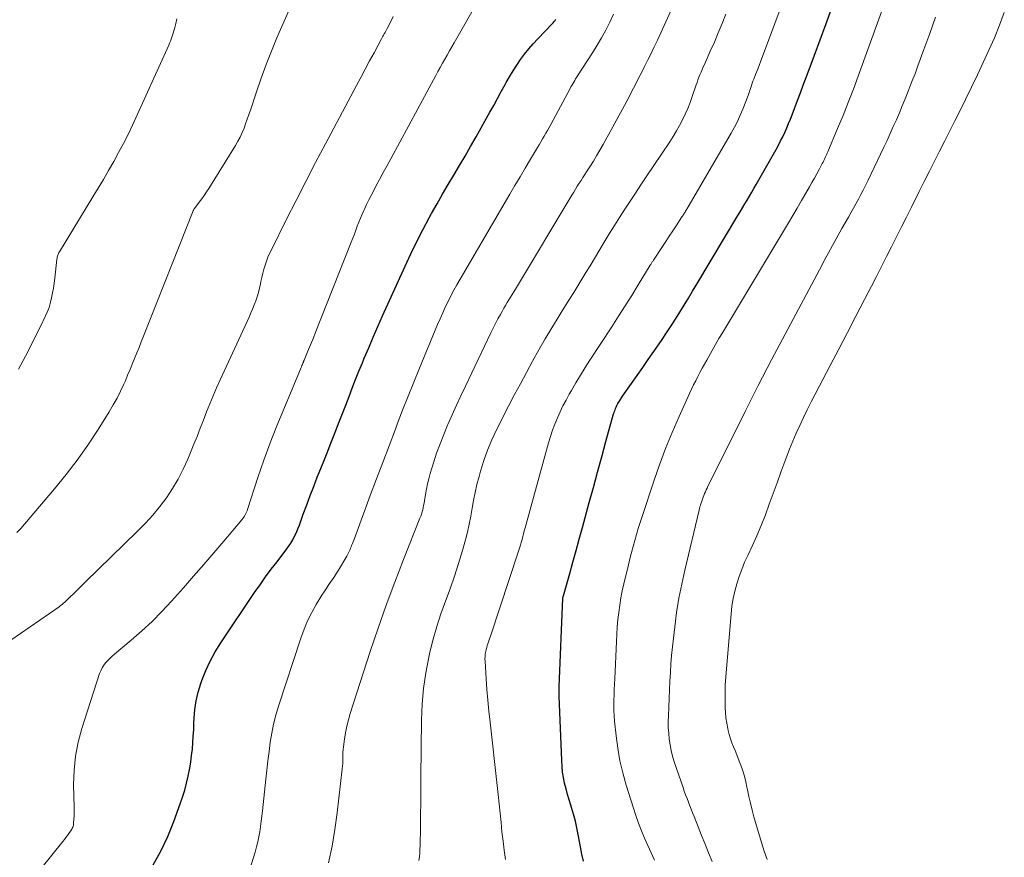
# Model space of a CAD drawing. Units: feet. Extents: x 2025000 to 2030030, y 560000 to 565000.
# Drawn here: x 2026961 to 2027063, y 561515 to 561602 of the extents above; entities that cross this region are included whole.
import ezdxf

# ---------------------------------------------------------------- set-up
doc = ezdxf.new("R2010")
doc.units = ezdxf.units.FT
doc.header["$LTSCALE"] = 100
doc.header["$MEASUREMENT"] = 0
doc.layers.add('CONTOUR INDEX', color=32, linetype='Continuous', lineweight=25)
doc.layers.add('CONTOUR INTERMEDIATE', color=40, linetype='Continuous', lineweight=15)

msp = doc.modelspace()

# ---------------------------------------------------------------- linework, layer by layer
at = {"layer": 'CONTOUR INDEX', "flags": 128}
for points, elevation in [([(2027019.35, 561514.86), (2027019.19, 561515.61), (2027019.05, 561516.36), (2027018.82, 561517.63), (2027018.68, 561518.34), (2027018.52, 561519.04), (2027018.33, 561519.74), (2027018.13, 561520.43), (2027018.05, 561520.67), (2027017.87, 561521.23), (2027017.71, 561521.81), (2027017.56, 561522.38), (2027017.41, 561522.96), (2027017.3, 561523.55), (2027017.2, 561524.13), (2027017.14, 561524.72), (2027017.1, 561525.32), (2027016.83, 561532.02), (2027016.83, 561532.14), (2027016.83, 561532.26), (2027016.83, 561532.38), (2027016.83, 561532.49), (2027016.83, 561532.61), (2027016.84, 561532.73), (2027016.84, 561532.85), (2027016.84, 561532.97), (2027017.22, 561542.19), (2027017.23, 561542.26), (2027017.25, 561542.34), (2027017.93, 561544.75), (2027018.27, 561545.95), (2027018.6, 561547.14), (2027018.93, 561548.33), (2027019.26, 561549.53), (2027019.96, 561552.12), (2027020.4, 561553.7), (2027020.83, 561555.29), (2027021.27, 561556.87), (2027021.7, 561558.46), (2027022.5, 561561.35), (2027022.54, 561561.49), (2027022.59, 561561.62), (2027022.64, 561561.76), (2027022.69, 561561.9), (2027022.75, 561562.03), (2027022.81, 561562.16), (2027022.88, 561562.29), (2027022.95, 561562.42), (2027023, 561562.51), (2027023.11, 561562.68), (2027023.21, 561562.84), (2027023.32, 561563.01), (2027023.43, 561563.17), (2027024.37, 561564.5), (2027024.95, 561565.32), (2027025.52, 561566.15), (2027026.1, 561566.98), (2027026.67, 561567.81), (2027027.53, 561569.08), (2027028, 561569.78), (2027028.47, 561570.49), (2027028.93, 561571.2), (2027029.38, 561571.92), (2027029.82, 561572.64), (2027030.26, 561573.37), (2027030.7, 561574.09), (2027031.14, 561574.82), (2027035.39, 561581.95), (2027035.63, 561582.35), (2027035.88, 561582.75), (2027036.12, 561583.16), (2027036.36, 561583.56), (2027036.61, 561583.96), (2027036.85, 561584.37), (2027037.08, 561584.77), (2027037.32, 561585.18), (2027039.38, 561588.83), (2027039.62, 561589.26), (2027039.85, 561589.7), (2027040.07, 561590.14), (2027040.28, 561590.59), (2027040.48, 561591.05), (2027040.67, 561591.5), (2027040.86, 561591.96), (2027041.04, 561592.42), (2027041.29, 561593.09), (2027041.6, 561593.89), (2027041.9, 561594.69), (2027042.2, 561595.49), (2027042.5, 561596.28), (2027043.36, 561598.6), (2027043.95, 561600.21), (2027044.54, 561601.81), (2027045.12, 561603.43)], 920), ([(2026974.63, 561514.42), (2026975.46, 561515.89), (2026976.18, 561517.43), (2026976.82, 561519), (2026977.48, 561520.81), (2026977.72, 561521.53), (2026977.94, 561522.25), (2026978.14, 561522.97), (2026978.31, 561523.71), (2026978.34, 561523.87), (2026978.47, 561524.53), (2026978.58, 561525.19), (2026978.66, 561525.85), (2026978.73, 561526.52), (2026978.78, 561527.19), (2026978.83, 561527.86), (2026978.87, 561528.52), (2026978.9, 561529.19), (2026978.92, 561529.71), (2026979, 561530.63), (2026979.13, 561531.54), (2026979.35, 561532.43), (2026979.61, 561533.32), (2026979.72, 561533.65), (2026980.12, 561534.67), (2026980.57, 561535.66), (2026981.1, 561536.62), (2026981.68, 561537.55), (2026985.2, 561542.78), (2026985.76, 561543.59), (2026986.33, 561544.4), (2026986.92, 561545.2), (2026987.53, 561545.98), (2026988.24, 561546.89), (2026988.49, 561547.22), (2026988.73, 561547.56), (2026988.95, 561547.91), (2026989.16, 561548.27), (2026989.35, 561548.64), (2026989.54, 561549.01), (2026989.7, 561549.4), (2026989.85, 561549.78), (2026990.26, 561550.93), (2026990.61, 561551.89), (2026990.97, 561552.86), (2026991.34, 561553.81), (2026991.71, 561554.77), (2026991.9, 561555.24), (2026992.31, 561556.27), (2026992.72, 561557.29), (2026993.12, 561558.31), (2026993.52, 561559.33), (2026993.64, 561559.62), (2026993.98, 561560.5), (2026994.33, 561561.38), (2026994.67, 561562.26), (2026995.01, 561563.14), (2026995.35, 561564.02), (2026995.69, 561564.9), (2026996.04, 561565.78), (2026996.4, 561566.65), (2026996.59, 561567.12), (2026997.06, 561568.22), (2026997.53, 561569.33), (2026998.01, 561570.42), (2026998.5, 561571.52), (2027000.84, 561576.7), (2027001.44, 561577.98), (2027002.05, 561579.24), (2027002.69, 561580.48), (2027003.35, 561581.72), (2027003.59, 561582.16), (2027004.15, 561583.17), (2027004.72, 561584.17), (2027005.3, 561585.17), (2027005.89, 561586.15), (2027006.48, 561587.14), (2027007.07, 561588.13), (2027007.64, 561589.13), (2027008.21, 561590.13), (2027009.64, 561592.68), (2027010.04, 561593.4), (2027010.44, 561594.12), (2027010.83, 561594.84), (2027011.23, 561595.56), (2027011.34, 561595.77), (2027011.69, 561596.38), (2027012.05, 561596.98), (2027012.43, 561597.58), (2027012.83, 561598.16), (2027013.25, 561598.73), (2027013.69, 561599.28), (2027014.15, 561599.81), (2027014.63, 561600.33), (2027016.12, 561601.86), (2027016.23, 561601.97), (2027016.33, 561602.1), (2027016.42, 561602.22), (2027016.51, 561602.36)], 900)]:
    msp.add_lwpolyline(points, dxfattribs=dict(at, elevation=elevation))
at = {"layer": 'CONTOUR INTERMEDIATE', "flags": 128}
for points, elevation in [([(2027011.28, 561515.05), (2027011.14, 561516.01), (2027011.01, 561516.96), (2027010.9, 561517.92), (2027010.8, 561518.89), (2027010.71, 561519.85), (2027010.61, 561520.81), (2027010.51, 561521.78), (2027010.4, 561522.74), (2027009.66, 561529.31), (2027009.54, 561530.44), (2027009.43, 561531.58), (2027009.34, 561532.71), (2027009.26, 561533.85), (2027009.14, 561535.65), (2027009.13, 561535.88), (2027009.14, 561536.12), (2027009.16, 561536.36), (2027009.2, 561536.6), (2027009.21, 561536.66), (2027009.26, 561536.86), (2027009.31, 561537.06), (2027009.37, 561537.26), (2027009.44, 561537.46), (2027009.51, 561537.66), (2027009.58, 561537.86), (2027009.64, 561538.06), (2027009.71, 561538.26), (2027012.63, 561547.09), (2027012.72, 561547.39), (2027012.81, 561547.69), (2027012.9, 561547.99), (2027012.98, 561548.29), (2027013.06, 561548.59), (2027013.14, 561548.89), (2027013.22, 561549.19), (2027013.3, 561549.49), (2027015.74, 561558.34), (2027015.94, 561559), (2027016.15, 561559.65), (2027016.39, 561560.29), (2027016.65, 561560.93), (2027016.93, 561561.56), (2027017.23, 561562.17), (2027017.55, 561562.78), (2027017.88, 561563.38), (2027018.11, 561563.79), (2027018.58, 561564.58), (2027019.05, 561565.37), (2027019.54, 561566.15), (2027020.04, 561566.93), (2027022.31, 561570.4), (2027023, 561571.48), (2027023.69, 561572.56), (2027024.38, 561573.65), (2027025.05, 561574.74), (2027026.31, 561576.8), (2027026.35, 561576.87), (2027026.39, 561576.93), (2027026.43, 561577), (2027026.47, 561577.06), (2027026.51, 561577.13), (2027026.56, 561577.19), (2027026.6, 561577.26), (2027026.64, 561577.32), (2027027.57, 561578.73), (2027027.92, 561579.27), (2027028.28, 561579.81), (2027028.64, 561580.35), (2027028.99, 561580.9), (2027029.6, 561581.81), (2027029.65, 561581.9), (2027029.71, 561581.98), (2027029.76, 561582.07), (2027029.81, 561582.15), (2027029.87, 561582.24), (2027029.92, 561582.32), (2027029.97, 561582.41), (2027030.02, 561582.5), (2027030.19, 561582.78), (2027030.23, 561582.86), (2027034.72, 561590.51), (2027035.05, 561591.12), (2027035.37, 561591.74), (2027035.66, 561592.37), (2027035.92, 561593.02), (2027036.46, 561594.41), (2027036.54, 561594.62), (2027036.61, 561594.83), (2027036.69, 561595.04), (2027036.76, 561595.26), (2027036.83, 561595.47), (2027036.9, 561595.69), (2027036.97, 561595.9), (2027037.05, 561596.11), (2027037.25, 561596.62), (2027037.43, 561597.09), (2027037.6, 561597.55), (2027037.78, 561598.02), (2027037.95, 561598.48), (2027041.71, 561608.51)], 916), ([(2027026.73, 561514.97), (2027026.38, 561515.73), (2027026.04, 561516.49), (2027025.71, 561517.26), (2027025.39, 561518.03), (2027025.09, 561518.81), (2027024.82, 561519.6), (2027024.55, 561520.39), (2027023.81, 561522.78), (2027023.45, 561524.04), (2027023.15, 561525.31), (2027022.93, 561526.6), (2027022.76, 561527.89), (2027022.6, 561529.41), (2027022.56, 561529.96), (2027022.53, 561530.51), (2027022.52, 561531.05), (2027022.53, 561531.6), (2027022.55, 561532.15), (2027022.57, 561532.7), (2027022.59, 561533.25), (2027022.61, 561533.8), (2027022.79, 561537.7), (2027022.83, 561538.46), (2027022.88, 561539.21), (2027022.95, 561539.97), (2027023.03, 561540.72), (2027023.14, 561541.47), (2027023.26, 561542.22), (2027023.4, 561542.96), (2027023.56, 561543.7), (2027024.03, 561545.66), (2027024.19, 561546.29), (2027024.35, 561546.93), (2027024.52, 561547.56), (2027024.69, 561548.19), (2027024.87, 561548.82), (2027025.06, 561549.44), (2027025.25, 561550.07), (2027025.45, 561550.69), (2027026.66, 561554.34), (2027027.25, 561556.05), (2027027.88, 561557.74), (2027028.57, 561559.41), (2027029.29, 561561.07), (2027030.39, 561563.47), (2027030.59, 561563.91), (2027030.81, 561564.35), (2027031.02, 561564.79), (2027031.24, 561565.22), (2027031.47, 561565.66), (2027031.7, 561566.09), (2027031.93, 561566.52), (2027032.17, 561566.94), (2027032.38, 561567.32), (2027032.73, 561567.94), (2027033.08, 561568.55), (2027033.44, 561569.16), (2027033.8, 561569.76), (2027040.65, 561581.19), (2027041.11, 561581.96), (2027041.56, 561582.73), (2027042.02, 561583.51), (2027042.46, 561584.29), (2027042.84, 561584.95), (2027043.1, 561585.4), (2027043.35, 561585.85), (2027043.6, 561586.3), (2027043.84, 561586.75), (2027044.17, 561587.37), (2027044.25, 561587.51), (2027044.33, 561587.66), (2027044.4, 561587.82), (2027044.48, 561587.97), (2027044.55, 561588.12), (2027044.62, 561588.27), (2027044.69, 561588.43), (2027044.76, 561588.58), (2027045.77, 561590.98), (2027046.33, 561592.33), (2027046.87, 561593.7), (2027047.4, 561595.07), (2027047.91, 561596.45), (2027051.33, 561605.93)], 924), ([(2026960.51, 561549.02), (2026960.92, 561549.45), (2026964.41, 561553.54), (2026965.62, 561555.03), (2026966.78, 561556.54), (2026967.88, 561558.11), (2026968.93, 561559.71), (2026970.1, 561561.57), (2026970.52, 561562.27), (2026970.91, 561562.98), (2026971.27, 561563.71), (2026971.61, 561564.44), (2026971.77, 561564.79), (2026972.01, 561565.36), (2026972.26, 561565.94), (2026972.49, 561566.51), (2026972.73, 561567.09), (2026972.96, 561567.67), (2026973.19, 561568.25), (2026973.43, 561568.83), (2026973.66, 561569.41), (2026978.81, 561582.44), (2026978.82, 561582.46), (2026978.83, 561582.48), (2026978.84, 561582.5), (2026978.85, 561582.53), (2026978.9, 561582.61), (2026978.91, 561582.63), (2026978.92, 561582.65), (2026978.94, 561582.67), (2026978.95, 561582.69), (2026979.45, 561583.34), (2026979.71, 561583.69), (2026979.97, 561584.04), (2026980.21, 561584.4), (2026980.44, 561584.77), (2026983.22, 561589.24), (2026983.47, 561589.67), (2026983.7, 561590.11), (2026983.91, 561590.57), (2026984.1, 561591.03), (2026984.27, 561591.49), (2026984.44, 561591.96), (2026984.6, 561592.44), (2026984.76, 561592.91), (2026985.39, 561594.81), (2026985.88, 561596.23), (2026986.39, 561597.64), (2026986.94, 561599.04), (2026987.52, 561600.42), (2026989.3, 561604.55)], 888), ([(2026963, 561514.06), (2026965.27, 561516.9), (2026965.44, 561517.11), (2026965.6, 561517.32), (2026965.75, 561517.53), (2026965.91, 561517.75), (2026966.08, 561517.98), (2026966.14, 561518.08), (2026966.2, 561518.18), (2026966.25, 561518.29), (2026966.3, 561518.4), (2026966.34, 561518.51), (2026966.37, 561518.62), (2026966.39, 561518.74), (2026966.4, 561518.86), (2026966.42, 561519.23), (2026966.44, 561519.54), (2026966.44, 561519.84), (2026966.45, 561520.15), (2026966.44, 561520.46), (2026966.4, 561522.83), (2026966.45, 561524.31), (2026966.59, 561525.78), (2026966.88, 561527.23), (2026967.26, 561528.66), (2026969.1, 561534.36), (2026969.21, 561534.66), (2026969.35, 561534.95), (2026969.53, 561535.22), (2026969.72, 561535.47), (2026969.94, 561535.71), (2026970.17, 561535.94), (2026970.41, 561536.16), (2026970.65, 561536.38), (2026972.38, 561537.83), (2026973.48, 561538.79), (2026974.54, 561539.78), (2026975.56, 561540.81), (2026976.55, 561541.87), (2026977.8, 561543.28), (2026978.86, 561544.48), (2026979.91, 561545.69), (2026980.96, 561546.91), (2026982, 561548.13), (2026983.87, 561550.35), (2026983.97, 561550.47), (2026984.06, 561550.59), (2026984.14, 561550.72), (2026984.22, 561550.85), (2026984.29, 561550.98), (2026984.35, 561551.12), (2026984.41, 561551.26), (2026984.46, 561551.4), (2026985.55, 561554.73), (2026986.17, 561556.53), (2026986.81, 561558.32), (2026987.5, 561560.09), (2026988.22, 561561.85), (2026990.04, 561566.17), (2026990.06, 561566.22), (2026990.08, 561566.27), (2026990.1, 561566.32), (2026990.12, 561566.36), (2026990.14, 561566.42), (2026990.15, 561566.44), (2026990.16, 561566.46), (2026990.17, 561566.48), (2026990.17, 561566.5), (2026990.21, 561566.58), (2026990.21, 561566.6), (2026990.22, 561566.62), (2026990.23, 561566.65), (2026990.24, 561566.67), (2026990.27, 561566.73), (2026990.29, 561566.78), (2026990.31, 561566.83), (2026990.33, 561566.89), (2026990.35, 561566.94), (2026990.71, 561567.79), (2026990.91, 561568.27), (2026991.11, 561568.75), (2026991.3, 561569.23), (2026991.49, 561569.72), (2026995.23, 561579.2), (2026995.4, 561579.61), (2026995.56, 561580.03), (2026995.71, 561580.44), (2026995.87, 561580.85), (2026996.03, 561581.27), (2026996.2, 561581.68), (2026996.37, 561582.09), (2026996.55, 561582.49), (2026996.62, 561582.63), (2026996.84, 561583.1), (2026997.06, 561583.57), (2026997.3, 561584.03), (2026997.54, 561584.5), (2026997.81, 561585), (2026998.19, 561585.71), (2026998.57, 561586.43), (2026998.96, 561587.14), (2026999.34, 561587.85), (2027004.01, 561596.49), (2027004.25, 561596.92), (2027004.48, 561597.35), (2027004.72, 561597.77), (2027004.96, 561598.2), (2027005.2, 561598.62), (2027005.44, 561599.05), (2027005.68, 561599.47), (2027005.92, 561599.9), (2027008.6, 561604.62)], 896), ([(2026992.87, 561514.68), (2026993.25, 561516.41), (2026993.54, 561518.15), (2026993.78, 561519.9), (2026994.3, 561524.45), (2026994.32, 561524.74), (2026994.35, 561525.02), (2026994.36, 561525.31), (2026994.36, 561525.6), (2026994.37, 561525.88), (2026994.38, 561526.17), (2026994.41, 561526.46), (2026994.44, 561526.74), (2026994.54, 561527.53), (2026994.65, 561528.21), (2026994.78, 561528.88), (2026994.94, 561529.54), (2026995.14, 561530.2), (2026997.22, 561536.67), (2026998.03, 561539.08), (2026998.86, 561541.47), (2026999.75, 561543.85), (2027000.67, 561546.22), (2027002.38, 561550.5), (2027002.46, 561550.72), (2027002.54, 561550.94), (2027002.6, 561551.16), (2027002.66, 561551.39), (2027002.71, 561551.61), (2027002.76, 561551.84), (2027002.8, 561552.07), (2027002.84, 561552.3), (2027002.95, 561552.95), (2027003.04, 561553.51), (2027003.16, 561554.06), (2027003.3, 561554.6), (2027003.45, 561555.14), (2027003.79, 561556.26), (2027004.11, 561557.25), (2027004.46, 561558.24), (2027004.84, 561559.21), (2027005.25, 561560.18), (2027005.28, 561560.25), (2027005.72, 561561.24), (2027006.18, 561562.24), (2027006.63, 561563.22), (2027007.1, 561564.21), (2027009.74, 561569.77), (2027009.98, 561570.25), (2027010.22, 561570.73), (2027010.47, 561571.21), (2027010.73, 561571.68), (2027010.94, 561572.05), (2027011.1, 561572.34), (2027011.27, 561572.62), (2027011.44, 561572.9), (2027011.61, 561573.18), (2027011.79, 561573.46), (2027011.96, 561573.74), (2027012.14, 561574.02), (2027012.31, 561574.3), (2027018.16, 561584.08), (2027018.35, 561584.39), (2027018.54, 561584.69), (2027018.72, 561584.99), (2027018.92, 561585.3), (2027019.11, 561585.6), (2027019.3, 561585.9), (2027019.5, 561586.2), (2027019.69, 561586.5), (2027020.03, 561587.03), (2027020.39, 561587.59), (2027020.73, 561588.17), (2027021.07, 561588.75), (2027021.4, 561589.33), (2027023.62, 561593.4), (2027023.86, 561593.85), (2027024.1, 561594.3), (2027024.33, 561594.75), (2027024.56, 561595.2), (2027024.79, 561595.65), (2027025.02, 561596.1), (2027025.25, 561596.55), (2027025.48, 561597), (2027025.71, 561597.45), (2027026.06, 561598.12), (2027026.39, 561598.8), (2027026.72, 561599.48), (2027027.04, 561600.17), (2027029.14, 561604.78)], 908), ([(2027038.45, 561515.03), (2027038.15, 561515.92), (2027037.87, 561516.82), (2027037.08, 561519.48), (2027036.88, 561520.17), (2027036.7, 561520.88), (2027036.54, 561521.58), (2027036.4, 561522.29), (2027036.35, 561522.54), (2027036.23, 561523.12), (2027036.09, 561523.7), (2027035.91, 561524.27), (2027035.72, 561524.83), (2027035.61, 561525.1), (2027035.45, 561525.52), (2027035.28, 561525.93), (2027035.11, 561526.35), (2027034.94, 561526.76), (2027034.78, 561527.17), (2027034.63, 561527.59), (2027034.51, 561528.02), (2027034.4, 561528.45), (2027034.35, 561528.66), (2027034.25, 561529.21), (2027034.17, 561529.75), (2027034.12, 561530.3), (2027034.09, 561530.85), (2027034.07, 561532.31), (2027034.07, 561532.47), (2027034.07, 561532.64), (2027034.07, 561532.8), (2027034.08, 561532.97), (2027034.09, 561533.13), (2027034.1, 561533.29), (2027034.11, 561533.46), (2027034.13, 561533.62), (2027034.7, 561540.58), (2027034.79, 561541.37), (2027034.92, 561542.15), (2027035.09, 561542.92), (2027035.29, 561543.69), (2027035.53, 561544.44), (2027035.8, 561545.19), (2027036.1, 561545.92), (2027036.43, 561546.64), (2027036.88, 561547.59), (2027037.37, 561548.67), (2027037.83, 561549.75), (2027038.26, 561550.85), (2027038.67, 561551.96), (2027039.06, 561553.07), (2027039.47, 561554.19), (2027039.88, 561555.29), (2027040.3, 561556.4), (2027040.78, 561557.67), (2027041.12, 561558.5), (2027041.47, 561559.33), (2027041.84, 561560.15), (2027042.22, 561560.96), (2027042.62, 561561.77), (2027043.02, 561562.58), (2027043.43, 561563.38), (2027043.85, 561564.18), (2027044.99, 561566.37), (2027045.89, 561568.08), (2027046.78, 561569.79), (2027047.67, 561571.51), (2027048.57, 561573.22), (2027049.29, 561574.61), (2027049.81, 561575.63), (2027050.34, 561576.65), (2027050.86, 561577.68), (2027051.37, 561578.71), (2027051.89, 561579.74), (2027052.4, 561580.77), (2027052.92, 561581.8), (2027053.43, 561582.83), (2027054.24, 561584.44), (2027054.77, 561585.49), (2027055.3, 561586.55), (2027055.83, 561587.6), (2027056.36, 561588.65), (2027056.9, 561589.7), (2027057.43, 561590.76), (2027057.96, 561591.81), (2027058.49, 561592.87), (2027059.06, 561594.02), (2027059.68, 561595.29), (2027060.3, 561596.57), (2027060.9, 561597.85), (2027061.49, 561599.14), (2027062.05, 561600.43), (2027062.59, 561601.74), (2027063.08, 561603.06)], 932), ([(2026956.82, 561535.74), (2026964.89, 561541.31), (2026965.04, 561541.43), (2026965.2, 561541.54), (2026965.34, 561541.67), (2026965.49, 561541.79), (2026965.63, 561541.92), (2026965.77, 561542.06), (2026965.91, 561542.19), (2026966.05, 561542.33), (2026966.38, 561542.66), (2026966.68, 561542.96), (2026966.99, 561543.26), (2026967.29, 561543.56), (2026967.6, 561543.86), (2026973.04, 561549.16), (2026973.85, 561549.98), (2026974.62, 561550.83), (2026975.34, 561551.72), (2026976.04, 561552.63), (2026976.67, 561553.59), (2026977.26, 561554.57), (2026977.78, 561555.59), (2026978.25, 561556.63), (2026978.88, 561558.18), (2026979.22, 561559.01), (2026979.56, 561559.86), (2026979.89, 561560.7), (2026980.21, 561561.55), (2026980.54, 561562.39), (2026980.88, 561563.23), (2026981.24, 561564.06), (2026981.61, 561564.88), (2026984.63, 561571.41), (2026984.82, 561571.83), (2026984.99, 561572.24), (2026985.16, 561572.67), (2026985.32, 561573.09), (2026985.46, 561573.52), (2026985.59, 561573.95), (2026985.71, 561574.39), (2026985.8, 561574.84), (2026985.86, 561575.1), (2026985.95, 561575.52), (2026986.05, 561575.95), (2026986.17, 561576.37), (2026986.29, 561576.79), (2026986.44, 561577.2), (2026986.59, 561577.61), (2026986.76, 561578.01), (2026986.95, 561578.4), (2026988.52, 561581.57), (2026989.52, 561583.53), (2026990.52, 561585.5), (2026991.53, 561587.45), (2026992.56, 561589.4), (2026995.78, 561595.46), (2026996.24, 561596.31), (2026996.69, 561597.17), (2026997.15, 561598.02), (2026997.61, 561598.87), (2026998.38, 561600.31), (2026998.45, 561600.44), (2026998.52, 561600.58), (2026998.6, 561600.71), (2026998.67, 561600.84), (2026998.75, 561600.97), (2026998.82, 561601.11), (2026998.89, 561601.24), (2026998.96, 561601.37), (2026999.34, 561602.12), (2026999.59, 561602.63)], 892), ([(2026960.68, 561565.99), (2026961.38, 561567.35), (2026963.16, 561570.85), (2026963.28, 561571.1), (2026963.41, 561571.36), (2026963.52, 561571.62), (2026963.64, 561571.88), (2026963.74, 561572.15), (2026963.84, 561572.41), (2026963.92, 561572.69), (2026963.99, 561572.96), (2026964.1, 561573.41), (2026964.2, 561573.91), (2026964.3, 561574.41), (2026964.37, 561574.92), (2026964.44, 561575.43), (2026964.66, 561577.43), (2026964.67, 561577.53), (2026964.69, 561577.63), (2026964.72, 561577.72), (2026964.74, 561577.82), (2026964.78, 561577.92), (2026964.82, 561578.01), (2026964.87, 561578.1), (2026964.92, 561578.19), (2026968.39, 561583.88), (2026968.94, 561584.8), (2026969.49, 561585.71), (2026970.02, 561586.64), (2026970.56, 561587.56), (2026971.07, 561588.49), (2026971.57, 561589.44), (2026972.05, 561590.39), (2026972.5, 561591.36), (2026976.28, 561599.67), (2026976.37, 561599.87), (2026976.45, 561600.08), (2026976.53, 561600.28), (2026976.61, 561600.49), (2026976.68, 561600.7), (2026976.74, 561600.91), (2026976.81, 561601.13), (2026976.86, 561601.34), (2026977, 561601.9), (2026977.13, 561602.4)], 884), ([(2026984.72, 561514.05), (2026985.26, 561515.82), (2026985.41, 561516.34), (2026985.54, 561516.87), (2026985.64, 561517.4), (2026985.74, 561517.93), (2026985.81, 561518.47), (2026985.89, 561519.01), (2026985.95, 561519.55), (2026986.01, 561520.09), (2026986.37, 561523.38), (2026986.48, 561524.34), (2026986.59, 561525.3), (2026986.71, 561526.26), (2026986.83, 561527.22), (2026986.98, 561528.17), (2026987.16, 561529.11), (2026987.4, 561530.04), (2026987.68, 561530.96), (2026990.01, 561538.05), (2026990.34, 561538.96), (2026990.71, 561539.84), (2026991.14, 561540.7), (2026991.61, 561541.54), (2026992.2, 561542.52), (2026992.41, 561542.85), (2026992.62, 561543.18), (2026992.84, 561543.5), (2026993.06, 561543.82), (2026993.28, 561544.14), (2026993.5, 561544.46), (2026993.71, 561544.79), (2026993.91, 561545.12), (2026994.77, 561546.56), (2026994.85, 561546.69), (2026994.92, 561546.82), (2026994.98, 561546.96), (2026995.05, 561547.1), (2026995.11, 561547.24), (2026995.17, 561547.38), (2026995.22, 561547.52), (2026995.28, 561547.67), (2026995.3, 561547.72), (2026995.36, 561547.89), (2026995.43, 561548.06), (2026995.49, 561548.23), (2026995.56, 561548.4), (2026997.22, 561552.85), (2026997.86, 561554.58), (2026998.51, 561556.3), (2026999.17, 561558.02), (2026999.82, 561559.75), (2027000.02, 561560.27), (2027000.58, 561561.73), (2027001.16, 561563.18), (2027001.74, 561564.63), (2027002.33, 561566.08), (2027004.21, 561570.62), (2027004.47, 561571.23), (2027004.74, 561571.83), (2027005.01, 561572.42), (2027005.3, 561573.02), (2027005.59, 561573.6), (2027005.9, 561574.19), (2027006.21, 561574.76), (2027006.54, 561575.33), (2027011.71, 561584.17), (2027012.24, 561585.08), (2027012.78, 561585.99), (2027013.32, 561586.89), (2027013.86, 561587.8), (2027014.59, 561589.02), (2027014.77, 561589.31), (2027014.94, 561589.61), (2027015.12, 561589.91), (2027015.29, 561590.2), (2027015.46, 561590.5), (2027015.63, 561590.8), (2027015.79, 561591.11), (2027015.96, 561591.41), (2027017.97, 561595.14), (2027018.06, 561595.31), (2027018.15, 561595.48), (2027018.25, 561595.64), (2027018.35, 561595.81), (2027018.45, 561595.97), (2027018.55, 561596.14), (2027018.65, 561596.3), (2027018.76, 561596.46), (2027020.3, 561598.86), (2027020.79, 561599.64), (2027021.25, 561600.43), (2027021.68, 561601.23), (2027022.1, 561602.05), (2027022.49, 561602.88)], 904), ([(2027002.27, 561514.94), (2027002.32, 561515.33), (2027002.35, 561515.72), (2027002.37, 561516.12), (2027002.39, 561516.51), (2027002.42, 561518.35), (2027002.44, 561519.66), (2027002.46, 561520.97), (2027002.47, 561522.29), (2027002.48, 561523.6), (2027002.53, 561529.53), (2027002.6, 561531.17), (2027002.74, 561532.81), (2027002.98, 561534.44), (2027003.3, 561536.06), (2027003.42, 561536.58), (2027003.75, 561537.92), (2027004.13, 561539.26), (2027004.56, 561540.57), (2027005.03, 561541.88), (2027005.51, 561543.18), (2027005.97, 561544.49), (2027006.39, 561545.81), (2027006.78, 561547.14), (2027007.1, 561548.24), (2027007.31, 561549.05), (2027007.5, 561549.87), (2027007.66, 561550.7), (2027007.8, 561551.53), (2027007.95, 561552.36), (2027008.11, 561553.18), (2027008.3, 561554), (2027008.52, 561554.82), (2027008.68, 561555.4), (2027009.03, 561556.5), (2027009.41, 561557.58), (2027009.85, 561558.63), (2027010.33, 561559.67), (2027010.45, 561559.92), (2027011.03, 561561.06), (2027011.61, 561562.21), (2027012.21, 561563.35), (2027012.81, 561564.48), (2027013.43, 561565.65), (2027014.08, 561566.83), (2027014.73, 561568), (2027015.4, 561569.15), (2027016.09, 561570.3), (2027016.64, 561571.2), (2027017.06, 561571.89), (2027017.49, 561572.59), (2027017.92, 561573.28), (2027018.35, 561573.96), (2027018.78, 561574.65), (2027019.2, 561575.34), (2027019.62, 561576.04), (2027020.05, 561576.73), (2027021.53, 561579.2), (2027022.05, 561580.06), (2027022.58, 561580.91), (2027023.12, 561581.76), (2027023.66, 561582.61), (2027024.21, 561583.45), (2027024.76, 561584.29), (2027025.32, 561585.13), (2027025.88, 561585.96), (2027028.32, 561589.62), (2027028.68, 561590.18), (2027029.02, 561590.74), (2027029.34, 561591.31), (2027029.65, 561591.89), (2027029.93, 561592.49), (2027030.2, 561593.09), (2027030.44, 561593.7), (2027030.66, 561594.32), (2027031.07, 561595.52), (2027031.16, 561595.79), (2027031.26, 561596.06), (2027031.36, 561596.33), (2027031.47, 561596.59), (2027031.58, 561596.86), (2027031.69, 561597.13), (2027031.81, 561597.39), (2027031.93, 561597.65), (2027032.54, 561599.03), (2027032.96, 561599.98), (2027033.37, 561600.94), (2027033.77, 561601.9), (2027034.16, 561602.87)], 912), ([(2027032.75, 561514.84), (2027032.37, 561515.74), (2027032, 561516.64), (2027031.63, 561517.54), (2027031.27, 561518.45), (2027030.85, 561519.52), (2027030.7, 561519.89), (2027030.55, 561520.26), (2027030.41, 561520.63), (2027030.26, 561521.01), (2027030.12, 561521.38), (2027029.98, 561521.75), (2027029.84, 561522.13), (2027029.71, 561522.51), (2027028.8, 561525.19), (2027028.62, 561525.77), (2027028.47, 561526.35), (2027028.36, 561526.95), (2027028.27, 561527.55), (2027028.22, 561528.16), (2027028.18, 561528.76), (2027028.18, 561529.37), (2027028.19, 561529.98), (2027028.23, 561530.88), (2027028.27, 561531.77), (2027028.31, 561532.67), (2027028.35, 561533.56), (2027028.39, 561534.46), (2027028.45, 561535.36), (2027028.51, 561536.25), (2027028.6, 561537.14), (2027028.7, 561538.03), (2027028.84, 561539.22), (2027029.04, 561540.7), (2027029.28, 561542.18), (2027029.57, 561543.64), (2027029.89, 561545.1), (2027031.38, 561551.34), (2027031.39, 561551.41), (2027031.41, 561551.48), (2027031.43, 561551.55), (2027031.45, 561551.62), (2027031.47, 561551.69), (2027031.49, 561551.76), (2027031.51, 561551.83), (2027031.53, 561551.9), (2027031.66, 561552.29), (2027031.73, 561552.49), (2027031.8, 561552.68), (2027031.87, 561552.88), (2027031.95, 561553.07), (2027032.04, 561553.26), (2027032.12, 561553.45), (2027032.21, 561553.64), (2027032.3, 561553.82), (2027034.8, 561558.87), (2027036.15, 561561.58), (2027037.52, 561564.28), (2027038.91, 561566.96), (2027040.32, 561569.64), (2027043.87, 561576.32), (2027044.45, 561577.39), (2027045.03, 561578.46), (2027045.62, 561579.52), (2027046.22, 561580.59), (2027046.89, 561581.77), (2027047.15, 561582.24), (2027047.41, 561582.71), (2027047.67, 561583.18), (2027047.92, 561583.65), (2027048.17, 561584.13), (2027048.42, 561584.6), (2027048.66, 561585.08), (2027048.89, 561585.57), (2027050.23, 561588.34), (2027050.57, 561589.05), (2027050.9, 561589.76), (2027051.23, 561590.48), (2027051.55, 561591.19), (2027051.87, 561591.91), (2027052.18, 561592.63), (2027052.48, 561593.36), (2027052.78, 561594.08), (2027052.85, 561594.25), (2027053.17, 561595.06), (2027053.49, 561595.88), (2027053.81, 561596.69), (2027054.11, 561597.51), (2027054.74, 561599.2), (2027055.34, 561600.87), (2027055.92, 561602.55)], 928)]:
    msp.add_lwpolyline(points, dxfattribs=dict(at, elevation=elevation))

doc.saveas('drawing.dxf')
